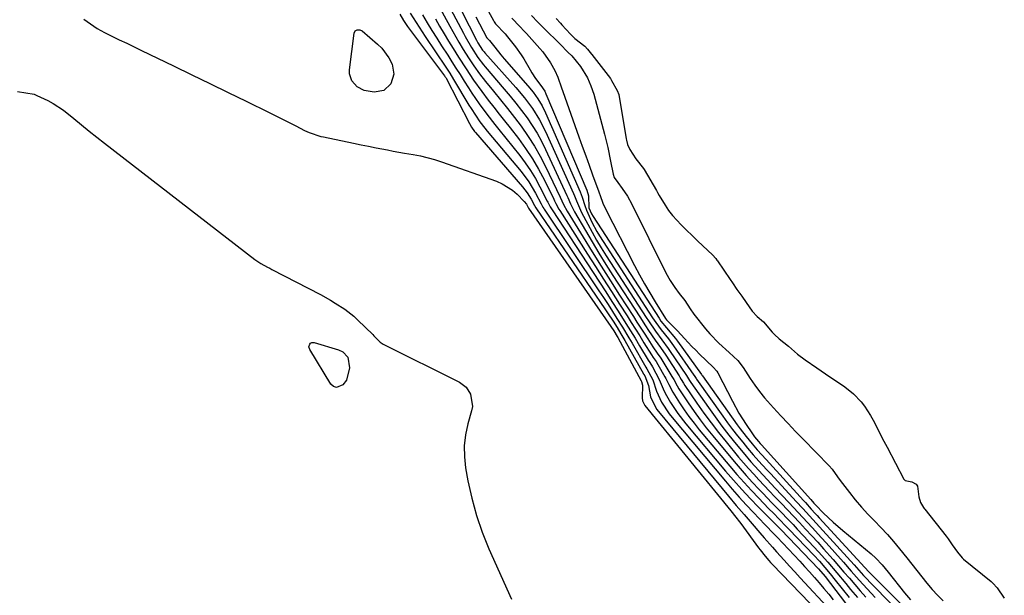
# Model space of a CAD drawing. Units: inches. Extents: x 1867846 to 1874753, y 437102 to 443492.
# Drawn here: x 1872758 to 1873096, y 437904 to 438102 of the extents above; entities that cross this region are included whole.
import ezdxf

# ---------------------------------------------------------------- set-up
doc = ezdxf.new("R2010")
doc.units = ezdxf.units.IN
doc.header["$MEASUREMENT"] = 0
doc.layers.add('7', color=7, linetype='Continuous')
doc.layers.add('8', color=7, linetype='Continuous')

msp = doc.modelspace()

# ---------------------------------------------------------------- linework, layer by layer
at = {"layer": '7', "color": 18}
for points in [[(1872907.43, 438125.83, 1634), (1872920.65, 438101.83, 1634), (1872920.97, 438101.32, 1634), (1872921.43, 438100.68, 1634), (1872924.65, 438097.18, 1634), (1872925.51, 438096.23, 1634), (1872928.3, 438092.8, 1634), (1872930.23, 438090.04, 1634), (1872931.11, 438088.6, 1634), (1872933.25, 438084.87, 1634), (1872933.86, 438083.87, 1634), (1872935.16, 438081.92, 1634), (1872936.99, 438079.5, 1634), (1872938.29, 438077.51, 1634), (1872938.7, 438076.65, 1634), (1872952.75, 438043.52, 1634), (1872953.34, 438041.55, 1634), (1872953.48, 438037.42, 1634), (1872954.34, 438035.39, 1634), (1872954.9, 438034.44, 1634), (1872977.57, 437999.51, 1634), (1872978.24, 437998.53, 1634), (1872980.1, 437996.23, 1634), (1872983.29, 437992.48, 1634), (1872983.95, 437991.59, 1634), (1872992.13, 437980.12, 1634), (1872992.25, 437979.95, 1634), (1872992.46, 437979.65, 1634), (1873004.48, 437962.89, 1634), (1873005.47, 437961.53, 1634), (1873007.51, 437958.86, 1634), (1873009.54, 437956.34, 1634), (1873011.3, 437954.28, 1634), (1873014.35, 437950.92, 1634), (1873027.2, 437936.86, 1634), (1873027.87, 437936.12, 1634), (1873029.91, 437933.89, 1634), (1873031.27, 437932.41, 1634), (1873031.95, 437931.67, 1634), (1873032.63, 437930.93, 1634), (1873048.31, 437913.81, 1634), (1873049.71, 437912.32, 1634), (1873050.27, 437911.73, 1634), (1873050.56, 437911.45, 1634), (1873070.66, 437891.41, 1634)], [(1872902.08, 438120.21, 1638), (1872914.89, 438095, 1638), (1872915.34, 438094.16, 1638), (1872916.1, 438092.83, 1638), (1872916.96, 438091.58, 1638), (1872917.44, 438091, 1638), (1872917.69, 438090.71, 1638), (1872928.38, 438078.76, 1638), (1872931.33, 438075.26, 1638), (1872934.06, 438071.59, 1638), (1872936.5, 438067.73, 1638), (1872938.57, 438063.66, 1638), (1872948.18, 438042.32, 1638), (1872948.53, 438041.51, 1638), (1872949.2, 438039.89, 1638), (1872950.55, 438036.65, 1638), (1872950.94, 438035.86, 1638), (1872953.06, 438031.83, 1638), (1872954.56, 438029.06, 1638), (1872956.12, 438026.32, 1638), (1872957.75, 438023.63, 1638), (1872959.42, 438020.96, 1638), (1872973.15, 437999.78, 1638), (1872973.93, 437998.59, 1638), (1872976.34, 437995.05, 1638), (1872978.55, 437992.01, 1638), (1872980.72, 437989.12, 1638), (1872981.23, 437988.37, 1638), (1872986.98, 437979.8, 1638), (1872987.36, 437979.22, 1638), (1872988.09, 437978.03, 1638), (1872988.48, 437977.45, 1638), (1872994.54, 437968.76, 1638), (1872996.83, 437965.56, 1638), (1872999.17, 437962.39, 1638), (1873001.6, 437959.28, 1638), (1873004.07, 437956.21, 1638), (1873006.46, 437953.32, 1638), (1873009.14, 437950.18, 1638), (1873011.9, 437947.12, 1638), (1873014.72, 437944.1, 1638), (1873017.54, 437941.09, 1638), (1873022.14, 437936.2, 1638), (1873023.76, 437934.48, 1638), (1873027, 437931.01, 1638), (1873030.22, 437927.53, 1638), (1873033.41, 437924.03, 1638), (1873035, 437922.26, 1638), (1873040.93, 437915.62, 1638), (1873043.64, 437912.57, 1638), (1873046.35, 437909.52, 1638), (1873049.09, 437906.5, 1638), (1873051.89, 437903.53, 1638)], [(1872899.14, 438111.88, 1642), (1872905.64, 438099.88, 1642), (1872907.7, 438096.2, 1642), (1872908.76, 438094.38, 1642), (1872910.29, 438091.86, 1642), (1872912.09, 438089, 1642), (1872913.96, 438086.19, 1642), (1872915.92, 438083.45, 1642), (1872918, 438080.8, 1642), (1872920.72, 438077.49, 1642), (1872923.14, 438074.51, 1642), (1872925.52, 438071.52, 1642), (1872927.87, 438068.49, 1642), (1872930.19, 438065.44, 1642), (1872932.66, 438061.94, 1642), (1872934.82, 438058.61, 1642), (1872936.78, 438055.16, 1642), (1872938.6, 438051.63, 1642), (1872943.66, 438041.04, 1642), (1872944.79, 438038.63, 1642), (1872946.04, 438036.29, 1642), (1872951.5, 438027.37, 1642), (1872954.59, 438022.36, 1642), (1872957.71, 438017.36, 1642), (1872960.86, 438012.38, 1642), (1872964.04, 438007.41, 1642), (1872968.75, 438000.12, 1642), (1872969.99, 437998.19, 1642), (1872972.47, 437994.34, 1642), (1872973.71, 437992.41, 1642), (1872975.45, 437989.71, 1642), (1872976.99, 437987.46, 1642), (1872978.14, 437985.77, 1642), (1872978.5, 437985.2, 1642), (1872981.99, 437979.5, 1642), (1872982.61, 437978.44, 1642), (1872983.76, 437976.27, 1642), (1872984.41, 437975.23, 1642), (1872987.62, 437970.36, 1642), (1872989.61, 437967.45, 1642), (1872991.67, 437964.59, 1642), (1872993.82, 437961.8, 1642), (1872996.03, 437959.05, 1642), (1873003.43, 437950.2, 1642), (1873005.48, 437947.79, 1642), (1873007.57, 437945.4, 1642), (1873009.7, 437943.07, 1642), (1873011.87, 437940.75, 1642), (1873013.31, 437939.25, 1642), (1873016.26, 437936.18, 1642), (1873019.22, 437933.13, 1642), (1873022.17, 437930.08, 1642), (1873023.63, 437928.54, 1642), (1873025.09, 437927, 1642), (1873029.1, 437922.75, 1642), (1873032.37, 437919.22, 1642), (1873035.56, 437915.61, 1642), (1873038.69, 437911.96, 1642), (1873041.78, 437908.27, 1642), (1873043.4, 437906.31, 1642), (1873045.76, 437903.5, 1642)], [(1872892.11, 438104.37, 1648), (1872894.08, 438101.12, 1648), (1872896.13, 438097.92, 1648), (1872897.19, 438096.34, 1648), (1872904.3, 438085.77, 1648), (1872905.67, 438083.68, 1648), (1872906.98, 438081.55, 1648), (1872912.26, 438072.72, 1648), (1872912.98, 438071.56, 1648), (1872914.47, 438069.26, 1648), (1872916.04, 438067.03, 1648), (1872917.71, 438064.86, 1648), (1872918.57, 438063.8, 1648), (1872930.19, 438049.92, 1648), (1872932.87, 438046.34, 1648), (1872935.15, 438042.5, 1648), (1872937.09, 438038.79, 1648), (1872937.66, 438037.71, 1648), (1872937.97, 438037.19, 1648), (1872938.13, 438036.93, 1648), (1872956.92, 438008.94, 1648), (1872958.5, 438006.57, 1648), (1872960.05, 438004.2, 1648), (1872961.59, 438001.82, 1648), (1872963.12, 437999.43, 1648), (1872965.01, 437996.42, 1648), (1872967.22, 437992.79, 1648), (1872968.3, 437990.96, 1648), (1872973.09, 437982.7, 1648), (1872973.42, 437982.15, 1648), (1872975.45, 437978.26, 1648), (1872976.69, 437974.47, 1648), (1872978.45, 437970.64, 1648), (1872981.07, 437966.59, 1648), (1872982.07, 437965.32, 1648), (1873000.38, 437943.51, 1648), (1873002.73, 437940.76, 1648), (1873005.12, 437938.04, 1648), (1873007.56, 437935.36, 1648), (1873010.03, 437932.72, 1648), (1873013.98, 437928.57, 1648), (1873014.5, 437928.02, 1648), (1873016.61, 437925.86, 1648), (1873017.65, 437924.77, 1648), (1873018.17, 437924.22, 1648), (1873025.91, 437915.99, 1648), (1873027.62, 437914.15, 1648), (1873029.31, 437912.3, 1648), (1873030.98, 437910.42, 1648), (1873032.63, 437908.52, 1648), (1873034.26, 437906.61, 1648), (1873035.87, 437904.68, 1648), (1873037.46, 437902.73, 1648)], [(1872779.92, 438102.28, 1652), (1872782.21, 438100.61, 1652), (1872784.56, 438099.05, 1652), (1872787.01, 438097.66, 1652), (1872789.53, 438096.38, 1652), (1872792.1, 438095.18, 1652), (1872794.66, 438093.97, 1652), (1872797.22, 438092.74, 1652), (1872799.78, 438091.52, 1652), (1872810.78, 438086.19, 1652), (1872817.02, 438083.16, 1652), (1872823.27, 438080.13, 1652), (1872829.51, 438077.09, 1652), (1872835.74, 438074.04, 1652), (1872843.61, 438070.19, 1652), (1872845.91, 438069.06, 1652), (1872848.2, 438067.92, 1652), (1872850.48, 438066.76, 1652), (1872852.75, 438065.59, 1652), (1872855.76, 438064.04, 1652), (1872857.32, 438063.31, 1652), (1872861.42, 438061.97, 1652), (1872862.26, 438061.78, 1652), (1872872.61, 438059.62, 1652), (1872875.21, 438059.09, 1652), (1872877.8, 438058.57, 1652), (1872880.39, 438058.05, 1652), (1872884.23, 438057.31, 1652), (1872886.21, 438056.94, 1652), (1872890.17, 438056.24, 1652), (1872893.13, 438055.75, 1652), (1872895.58, 438055.28, 1652), (1872900.42, 438054.04, 1652), (1872902.8, 438053.27, 1652), (1872921.78, 438046.56, 1652), (1872923.72, 438045.72, 1652), (1872927.23, 438043.48, 1652), (1872928.81, 438042.08, 1652), (1872931.25, 438039.59, 1652), (1872931.98, 438038.67, 1652), (1872932.59, 438037.59, 1652), (1872932.7, 438037.4, 1652), (1872932.73, 438037.36, 1652), (1872960.99, 437996.65, 1652), (1872961.99, 437995.14, 1652), (1872963.16, 437993.21, 1652), (1872963.37, 437992.83, 1652), (1872971.47, 437977.93, 1652), (1872971.57, 437977.74, 1652), (1872971.94, 437976.5, 1652), (1872971.77, 437972.1, 1652), (1872971.88, 437971.05, 1652), (1872972.66, 437969.49, 1652), (1873002.24, 437933.32, 1652), (1873002.69, 437932.77, 1652), (1873003.56, 437931.68, 1652), (1873005.69, 437928.91, 1652), (1873011.75, 437920.62, 1652), (1873012.31, 437919.87, 1652), (1873014.06, 437917.67, 1652), (1873015.29, 437916.26, 1652), (1873015.93, 437915.57, 1652), (1873016.57, 437914.89, 1652), (1873042.38, 437888.18, 1652)], [(1872896.29, 438103.73, 1646), (1872897.89, 438101.05, 1646), (1872899.51, 438098.37, 1646), (1872901.17, 438095.73, 1646), (1872902.85, 438093.09, 1646), (1872904.95, 438089.86, 1646), (1872906.38, 438087.66, 1646), (1872907.8, 438085.45, 1646), (1872909.21, 438083.23, 1646), (1872910.61, 438081.01, 1646), (1872912.07, 438078.69, 1646), (1872913.27, 438076.82, 1646), (1872915.78, 438073.15, 1646), (1872918.42, 438069.58, 1646), (1872921.14, 438066.06, 1646), (1872922.53, 438064.33, 1646), (1872929.7, 438055.44, 1646), (1872931.63, 438052.88, 1646), (1872933.46, 438050.25, 1646), (1872935.11, 438047.51, 1646), (1872936.65, 438044.7, 1646), (1872939.18, 438039.72, 1646), (1872939.37, 438039.34, 1646), (1872940.15, 438037.82, 1646), (1872940.58, 438037.08, 1646), (1872940.81, 438036.72, 1646), (1872954.93, 438015.19, 1646), (1872957.1, 438011.86, 1646), (1872959.26, 438008.54, 1646), (1872961.41, 438005.2, 1646), (1872963.55, 438001.86, 1646), (1872966.2, 437997.69, 1646), (1872967.79, 437995.15, 1646), (1872969.36, 437992.59, 1646), (1872970.91, 437990.02, 1646), (1872973.89, 437985.06, 1646), (1872974.36, 437984.31, 1646), (1872975.33, 437982.83, 1646), (1872977.65, 437978.48, 1646), (1872978.98, 437975.27, 1646), (1872979.71, 437973.7, 1646), (1872981.55, 437970.56, 1646), (1872984, 437966.79, 1646), (1872986.75, 437963.24, 1646), (1873000.47, 437946.96, 1646), (1873003.22, 437943.78, 1646), (1873006.02, 437940.64, 1646), (1873008.89, 437937.57, 1646), (1873011.81, 437934.55, 1646), (1873017.14, 437929.16, 1646), (1873017.73, 437928.56, 1646), (1873018.62, 437927.68, 1646), (1873019.21, 437927.09, 1646), (1873019.5, 437926.79, 1646), (1873032.35, 437913.41, 1646), (1873034.64, 437910.72, 1646), (1873043.48, 437899.21, 1646)], [(1872900.72, 438102.4, 1644), (1872902.19, 438099.83, 1644), (1872903.69, 438097.27, 1644), (1872905.22, 438094.74, 1644), (1872906.78, 438092.23, 1644), (1872908.67, 438089.24, 1644), (1872911.25, 438085.23, 1644), (1872913.88, 438081.26, 1644), (1872916.66, 438077.39, 1644), (1872918.91, 438074.46, 1644), (1872920.79, 438072.07, 1644), (1872922.66, 438069.67, 1644), (1872924.53, 438067.28, 1644), (1872926.4, 438064.88, 1644), (1872929.25, 438061.21, 1644), (1872931.73, 438057.81, 1644), (1872934.07, 438054.32, 1644), (1872936.19, 438050.69, 1644), (1872938.17, 438046.97, 1644), (1872941.42, 438040.38, 1644), (1872941.66, 438039.89, 1644), (1872942.14, 438038.91, 1644), (1872943.16, 438036.97, 1644), (1872943.45, 438036.51, 1644), (1872952.98, 438021.54, 1644), (1872955.73, 438017.23, 1644), (1872958.48, 438012.92, 1644), (1872961.23, 438008.62, 1644), (1872963.99, 438004.32, 1644), (1872966.57, 438000.31, 1644), (1872968.04, 437998.01, 1644), (1872969.5, 437995.7, 1644), (1872970.95, 437993.39, 1644), (1872972.4, 437991.08, 1644), (1872974.98, 437986.92, 1644), (1872975.6, 437985.98, 1644), (1872976.55, 437984.59, 1644), (1872977.13, 437983.62, 1644), (1872979.58, 437979.37, 1644), (1872979.94, 437978.72, 1644), (1872980.92, 437976.72, 1644), (1872982.31, 437974.1, 1644), (1872984.6, 437970.46, 1644), (1872986.19, 437968.05, 1644), (1872987.85, 437965.69, 1644), (1872989.6, 437963.39, 1644), (1872991.41, 437961.14, 1644), (1873001.94, 437948.59, 1644), (1873004.34, 437945.79, 1644), (1873006.79, 437943.02, 1644), (1873009.3, 437940.31, 1644), (1873011.84, 437937.63, 1644), (1873015.24, 437934.13, 1644), (1873017, 437932.33, 1644), (1873018.78, 437930.54, 1644), (1873021.43, 437927.83, 1644), (1873022.3, 437926.92, 1644), (1873030.73, 437918.05, 1644), (1873032.66, 437915.97, 1644), (1873034.53, 437913.85, 1644), (1873036.35, 437911.68, 1644), (1873038.13, 437909.48, 1644), (1873042.9, 437903.5, 1644)], [(1872914.61, 438103.09, 1636), (1872918.45, 438095.91, 1636), (1872918.47, 438095.86, 1636), (1872918.63, 438095.62, 1636), (1872919.27, 438094.9, 1636), (1872921.21, 438092.6, 1636), (1872923.19, 438090.02, 1636), (1872924.39, 438088.6, 1636), (1872932.52, 438079.34, 1636), (1872934.29, 438077.18, 1636), (1872935.93, 438074.92, 1636), (1872937.38, 438072.54, 1636), (1872938.61, 438070.04, 1636), (1872950.46, 438042.93, 1636), (1872951.17, 438041.13, 1636), (1872952.05, 438038.23, 1636), (1872952.6, 438036.65, 1636), (1872954.46, 438032.47, 1636), (1872956.17, 438029.3, 1636), (1872957.12, 438027.76, 1636), (1872975.36, 437999.64, 1636), (1872976.48, 437997.97, 1636), (1872978.26, 437995.53, 1636), (1872980.79, 437992.4, 1636), (1872982.01, 437990.8, 1636), (1872982.6, 437989.98, 1636), (1872989.54, 437979.96, 1636), (1872989.66, 437979.79, 1636), (1872990.12, 437979.08, 1636), (1872990.36, 437978.72, 1636), (1872990.48, 437978.55, 1636), (1872999.52, 437965.8, 1636), (1873001.16, 437963.53, 1636), (1873002.84, 437961.28, 1636), (1873004.57, 437959.07, 1636), (1873006.33, 437956.88, 1636), (1873008, 437954.84, 1636), (1873009.92, 437952.57, 1636), (1873012.92, 437949.25, 1636), (1873014.94, 437947.06, 1636), (1873015.95, 437945.97, 1636), (1873024.68, 437936.55, 1636), (1873026.97, 437934.07, 1636), (1873029.27, 437931.58, 1636), (1873031.55, 437929.09, 1636), (1873033.82, 437926.59, 1636), (1873044.58, 437914.7, 1636), (1873045.4, 437913.8, 1636), (1873047.87, 437911.08, 1636), (1873051.24, 437907.53, 1636), (1873067.13, 437891.35, 1636)], [(1872926.99, 438102.63, 1632), (1872929.73, 438099.79, 1632), (1872931.24, 438098.18, 1632), (1872931.99, 438097.37, 1632), (1872936.66, 438092.2, 1632), (1872937.65, 438091.04, 1632), (1872940.31, 438087.31, 1632), (1872941.78, 438084.63, 1632), (1872942.77, 438082.28, 1632), (1872944.08, 438078.67, 1632), (1872944.5, 438077.46, 1632), (1872950.04, 438061.85, 1632), (1872951.21, 438058.58, 1632), (1872952.39, 438055.31, 1632), (1872953.57, 438052.05, 1632), (1872954.77, 438048.79, 1632), (1872956.94, 438042.9, 1632), (1872957.05, 438042.58, 1632), (1872957.38, 438041.64, 1632), (1872958.29, 438039, 1632), (1872959.15, 438037.06, 1632), (1872969.19, 438017.58, 1632), (1872970.87, 438014.43, 1632), (1872972.59, 438011.3, 1632), (1872974.38, 438008.22, 1632), (1872976.22, 438005.16, 1632), (1872979.77, 437999.41, 1632), (1872980.11, 437998.94, 1632), (1872980.78, 437998.23, 1632), (1872983.91, 437995.21, 1632), (1872986.38, 437992.48, 1632), (1872988.87, 437989.77, 1632), (1872990.17, 437988.46, 1632), (1872991.48, 437987.17, 1632), (1872996.2, 437982.69, 1632), (1872997.48, 437981.24, 1632), (1872997.8, 437980.68, 1632), (1873002.77, 437970.96, 1632), (1873005, 437966.89, 1632), (1873006.21, 437964.92, 1632), (1873007.47, 437962.97, 1632), (1873009.42, 437960.06, 1632), (1873010.42, 437958.67, 1632), (1873011.7, 437957.11, 1632), (1873012.32, 437956.43, 1632), (1873012.53, 437956.2, 1632), (1873012.73, 437955.97, 1632), (1873029.7, 437937.15, 1632), (1873030.77, 437935.97, 1632), (1873031.43, 437935.28, 1632), (1873034.13, 437932.54, 1632), (1873037.36, 437929.43, 1632), (1873040.74, 437926.49, 1632), (1873050.42, 437918.52, 1632), (1873052.04, 437917.08, 1632), (1873054.27, 437914.71, 1632), (1873056.35, 437912.21, 1632), (1873061.94, 437905.14, 1632), (1873063.93, 437902.7, 1632)], [(1872942.24, 438102.48, 1628), (1872943.72, 438100.9, 1628), (1872944.21, 438100.37, 1628), (1872947.14, 438097.14, 1628), (1872948.68, 438095.64, 1628), (1872952.08, 438092.95, 1628), (1872953.03, 438091.91, 1628), (1872953.92, 438090.81, 1628), (1872954.36, 438090.27, 1628), (1872954.45, 438090.16, 1628), (1872960.85, 438081.85, 1628), (1872960.97, 438081.7, 1628), (1872961.29, 438081.23, 1628), (1872963.21, 438077.72, 1628), (1872963.8, 438076.36, 1628), (1872966.27, 438061.18, 1628), (1872966.37, 438060.67, 1628), (1872966.76, 438059.17, 1628), (1872967.52, 438057.43, 1628), (1872969.64, 438054.3, 1628), (1872972.21, 438050.91, 1628), (1872972.43, 438050.55, 1628), (1872976.65, 438043.38, 1628), (1872977.02, 438042.73, 1628), (1872977.63, 438041.65, 1628), (1872979.67, 438038.34, 1628), (1872980.88, 438036.52, 1628), (1872982.18, 438034.78, 1628), (1872985.13, 438031.56, 1628), (1872990.77, 438026.14, 1628), (1872992.66, 438024.34, 1628), (1872995.98, 438021.26, 1628), (1872997.08, 438020, 1628), (1872997.48, 438019.45, 1628), (1872997.67, 438019.18, 1628), (1873002.01, 438012.77, 1628), (1873002.78, 438011.64, 1628), (1873004.36, 438009.37, 1628), (1873005.99, 438007.08, 1628), (1873007.51, 438004.91, 1628), (1873009.6, 438001.86, 1628), (1873011.33, 438000.1, 1628), (1873013.52, 437998.24, 1628), (1873016.48, 437994.69, 1628), (1873017.27, 437993.87, 1628), (1873018.88, 437992.45, 1628), (1873022.02, 437989.93, 1628), (1873025.19, 437987.17, 1628), (1873027.8, 437985.16, 1628), (1873031.81, 437982.42, 1628), (1873034.73, 437980.43, 1628), (1873041.41, 437975.89, 1628), (1873044.4, 437973.55, 1628), (1873047.02, 437970.8, 1628), (1873048.18, 437969.29, 1628), (1873050.25, 437966.11, 1628), (1873051.58, 437963.6, 1628), (1873052.65, 437961.47, 1628), (1873054.82, 437957.24, 1628), (1873055.92, 437955.13, 1628), (1873061.68, 437944.18, 1628), (1873061.77, 437944.05, 1628), (1873062.13, 437943.75, 1628), (1873064.42, 437943.24, 1628), (1873065.92, 437942.42, 1628), (1873066.35, 437941.72, 1628), (1873066.9, 437938.05, 1628), (1873067.43, 437936.11, 1628), (1873068.4, 437934.46, 1628), (1873068.63, 437934.13, 1628), (1873068.75, 437933.98, 1628), (1873068.87, 437933.82, 1628), (1873076.24, 437924.61, 1628), (1873076.97, 437923.63, 1628), (1873078.35, 437921.61, 1628), (1873080.08, 437919.13, 1628), (1873081.71, 437917.14, 1628), (1873082.17, 437916.74, 1628), (1873091.67, 437908.96, 1628), (1873092.31, 437908.4, 1628), (1873093.72, 437906.81, 1628), (1873096.22, 437903.24, 1628)], [(1872873.12, 438098.23, 1652), (1872873.84, 438098.65, 1652), (1872874.74, 438098.64, 1652), (1872875.54, 438098.23, 1652), (1872880.81, 438093.7, 1652), (1872882.29, 438092.25, 1652), (1872884.74, 438088.97, 1652), (1872885.86, 438086.81, 1652), (1872886.49, 438083.36, 1652), (1872885.46, 438080, 1652), (1872883, 438077.73, 1652), (1872879.69, 438077.18, 1652), (1872876.24, 438077.77, 1652), (1872873.86, 438079, 1652), (1872872.05, 438081.03, 1652), (1872871.26, 438083.51, 1652), (1872871.24, 438084.87, 1652), (1872872.78, 438097.47, 1652), (1872873.12, 438098.23, 1652)], [(1872757.13, 438077.44, 1654), (1872759.99, 438076.99, 1654), (1872762.84, 438076.44, 1654), (1872763.82, 438076.09, 1654), (1872767.5, 438074.3, 1654), (1872769.39, 438073.29, 1654), (1872772.98, 438070.97, 1654), (1872776.53, 438068.1, 1654), (1872779.13, 438065.95, 1654), (1872781.73, 438063.83, 1654), (1872784.37, 438061.73, 1654), (1872787.02, 438059.65, 1654), (1872838.64, 438019.7, 1654), (1872840.78, 438018.27, 1654), (1872843.06, 438017.06, 1654), (1872843.82, 438016.66, 1654), (1872844.58, 438016.26, 1654), (1872861.22, 438007.6, 1654), (1872864.66, 438005.71, 1654), (1872866.34, 438004.71, 1654), (1872869.63, 438002.58, 1654), (1872872.69, 438000.16, 1654), (1872874.13, 437998.83, 1654), (1872879.19, 437993.88, 1654), (1872879.62, 437993.45, 1654), (1872881.77, 437991.26, 1654), (1872882.81, 437990.62, 1654), (1872908.96, 437977.54, 1654), (1872911.28, 437975.82, 1654), (1872912.85, 437973.4, 1654), (1872913.45, 437969.14, 1654), (1872913.19, 437967.69, 1654), (1872911.89, 437963.17, 1654), (1872911.09, 437959.44, 1654), (1872910.63, 437955.69, 1654), (1872910.7, 437951.91, 1654), (1872911.11, 437948.11, 1654), (1872911.92, 437943.61, 1654), (1872913.22, 437937.61, 1654), (1872914.81, 437931.71, 1654), (1872916.82, 437925.93, 1654), (1872919.13, 437920.25, 1654), (1872926.9, 437902.94, 1654)], [(1872868.93, 437987.94, 1656), (1872870.6, 437986.1, 1656), (1872871.25, 437982.41, 1656), (1872870.14, 437978.24, 1656), (1872868.97, 437976.58, 1656), (1872866.79, 437975.65, 1656), (1872865.77, 437976.05, 1656), (1872864.78, 437976.88, 1656), (1872857.53, 437988.73, 1656), (1872857.28, 437989.63, 1656), (1872857.54, 437990.53, 1656), (1872857.87, 437990.87, 1656), (1872858.24, 437991.1, 1656), (1872858.67, 437991.16, 1656), (1872859.13, 437991.13, 1656), (1872867.42, 437988.65, 1656), (1872868.93, 437987.94, 1656)]]:
    msp.add_polyline3d(points, dxfattribs=at)
at = {"layer": '8', "color": 18}
for points in [[(1872900.59, 438116.04, 1640), (1872910.34, 438097.43, 1640), (1872910.95, 438096.29, 1640), (1872913.12, 438092.49, 1640), (1872915.35, 438089.07, 1640), (1872917.21, 438086.63, 1640), (1872917.87, 438085.85, 1640), (1872924.41, 438078.24, 1640), (1872926.43, 438075.82, 1640), (1872928.41, 438073.38, 1640), (1872930.33, 438070.88, 1640), (1872932.21, 438068.35, 1640), (1872933.98, 438065.75, 1640), (1872935.65, 438063.09, 1640), (1872937.16, 438060.34, 1640), (1872938.56, 438057.53, 1640), (1872945.92, 438041.68, 1640), (1872946.24, 438040.98, 1640), (1872947.18, 438038.85, 1640), (1872948.56, 438036.08, 1640), (1872952.3, 438029.59, 1640), (1872954.59, 438025.7, 1640), (1872956.92, 438021.83, 1640), (1872959.31, 438017.99, 1640), (1872961.74, 438014.18, 1640), (1872970.94, 437999.94, 1640), (1872972.97, 437996.83, 1640), (1872974, 437995.28, 1640), (1872976.21, 437991.97, 1640), (1872978.05, 437989.39, 1640), (1872979.87, 437986.78, 1640), (1872984.46, 437979.65, 1640), (1872984.72, 437979.24, 1640), (1872985.22, 437978.41, 1640), (1872985.94, 437977.16, 1640), (1872986.46, 437976.35, 1640), (1872990.61, 437970.26, 1640), (1872993, 437966.85, 1640), (1872995.45, 437963.49, 1640), (1872998, 437960.21, 1640), (1873000.62, 437956.97, 1640), (1873004.94, 437951.77, 1640), (1873006.63, 437949.77, 1640), (1873008.35, 437947.79, 1640), (1873010.11, 437945.84, 1640), (1873011.89, 437943.92, 1640), (1873013.69, 437942.01, 1640), (1873015.5, 437940.11, 1640), (1873017.3, 437938.21, 1640), (1873019.64, 437935.76, 1640), (1873021.71, 437933.59, 1640), (1873023.78, 437931.41, 1640), (1873025.83, 437929.23, 1640), (1873027.89, 437927.04, 1640), (1873030.03, 437924.73, 1640), (1873032.09, 437922.48, 1640), (1873034.13, 437920.22, 1640), (1873037.36, 437916.56, 1640), (1873039.25, 437914.41, 1640), (1873041.13, 437912.26, 1640), (1873043, 437910.1, 1640), (1873044.86, 437907.93, 1640), (1873046.73, 437905.78, 1640), (1873048.63, 437903.64, 1640)], [(1872888.49, 438103.97, 1650), (1872889.74, 438101.78, 1650), (1872891.18, 438099.7, 1650), (1872903.85, 438082.81, 1650), (1872904, 438082.61, 1650), (1872904.26, 438082.19, 1650), (1872904.38, 438081.98, 1650), (1872912.43, 438066.4, 1650), (1872913.12, 438065.18, 1650), (1872914.2, 438063.66, 1650), (1872914.5, 438063.3, 1650), (1872930.71, 438044.64, 1650), (1872932.31, 438042.59, 1650), (1872933.66, 438040.38, 1650), (1872934.81, 438038.24, 1650), (1872935.25, 438037.45, 1650), (1872935.45, 438037.14, 1650), (1872958.95, 438002.76, 1650), (1872959.91, 438001.34, 1650), (1872961.79, 437998.47, 1650), (1872963.18, 437996.26, 1650), (1872964.5, 437994.09, 1650), (1872965.77, 437991.89, 1650), (1872972.28, 437980.33, 1650), (1872972.38, 437980.16, 1650), (1872972.69, 437979.65, 1650), (1872973.91, 437976.41, 1650), (1872974.59, 437972.53, 1650), (1872976.76, 437968.18, 1650), (1872977.36, 437967.4, 1650), (1873001.44, 437938.36, 1650), (1873004.12, 437935.17, 1650), (1873006.83, 437932, 1650), (1873009.55, 437928.85, 1650), (1873012.26, 437925.68, 1650), (1873013.72, 437923.99, 1650), (1873016.53, 437920.78, 1650), (1873017.95, 437919.18, 1650), (1873020.54, 437916.3, 1650), (1873022.36, 437914.29, 1650), (1873024.19, 437912.29, 1650), (1873026.03, 437910.3, 1650), (1873036.72, 437898.77, 1650)], [(1872933.72, 438103.5, 1630), (1872935.91, 438101.28, 1630), (1872938.12, 438099.08, 1630), (1872943.54, 438093.74, 1630), (1872944.25, 438093.02, 1630), (1872945.55, 438091.66, 1630), (1872946.29, 438090.96, 1630), (1872947.6, 438089.71, 1630), (1872950.61, 438085.97, 1630), (1872952.96, 438082.12, 1630), (1872954.18, 438079.36, 1630), (1872955.12, 438076.5, 1630), (1872958.83, 438062.76, 1630), (1872959.98, 438058.15, 1630), (1872960.94, 438053.49, 1630), (1872961.78, 438049, 1630), (1872962.18, 438047.85, 1630), (1872963.4, 438046.17, 1630), (1872964.91, 438044.07, 1630), (1872966.7, 438041.45, 1630), (1872968.26, 438038.7, 1630), (1872979.96, 438015.06, 1630), (1872981.39, 438012.48, 1630), (1872983.02, 438010.02, 1630), (1872984.52, 438007.99, 1630), (1872986.39, 438005.58, 1630), (1872988.23, 438002.67, 1630), (1872989.52, 438000.94, 1630), (1872993.53, 437995.85, 1630), (1872994.99, 437994.12, 1630), (1872998.12, 437990.88, 1630), (1873001.72, 437987.74, 1630), (1873004.62, 437984.95, 1630), (1873006.5, 437982.6, 1630), (1873008.94, 437978.82, 1630), (1873010.47, 437976.54, 1630), (1873012.08, 437974.32, 1630), (1873013.81, 437972.18, 1630), (1873016.9, 437968.7, 1630), (1873019.42, 437965.97, 1630), (1873021.95, 437963.27, 1630), (1873024.51, 437960.59, 1630), (1873027.09, 437957.92, 1630), (1873036.06, 437948.75, 1630), (1873037.09, 437947.58, 1630), (1873038.88, 437945.02, 1630), (1873039.81, 437943.76, 1630), (1873042.99, 437939.61, 1630), (1873045.02, 437937.08, 1630), (1873047.12, 437934.6, 1630), (1873049.31, 437932.2, 1630), (1873051.57, 437929.86, 1630), (1873053.84, 437927.53, 1630), (1873056.05, 437925.16, 1630), (1873058.18, 437922.71, 1630), (1873060.26, 437920.21, 1630), (1873062.72, 437917.13, 1630), (1873064.45, 437914.95, 1630), (1873066.15, 437912.76, 1630), (1873067.84, 437910.56, 1630), (1873069.58, 437908.4, 1630), (1873071.38, 437906.3, 1630), (1873073.28, 437904.29, 1630), (1873075.25, 437902.34, 1630)]]:
    msp.add_polyline3d(points, dxfattribs=at)

doc.saveas('drawing.dxf')
